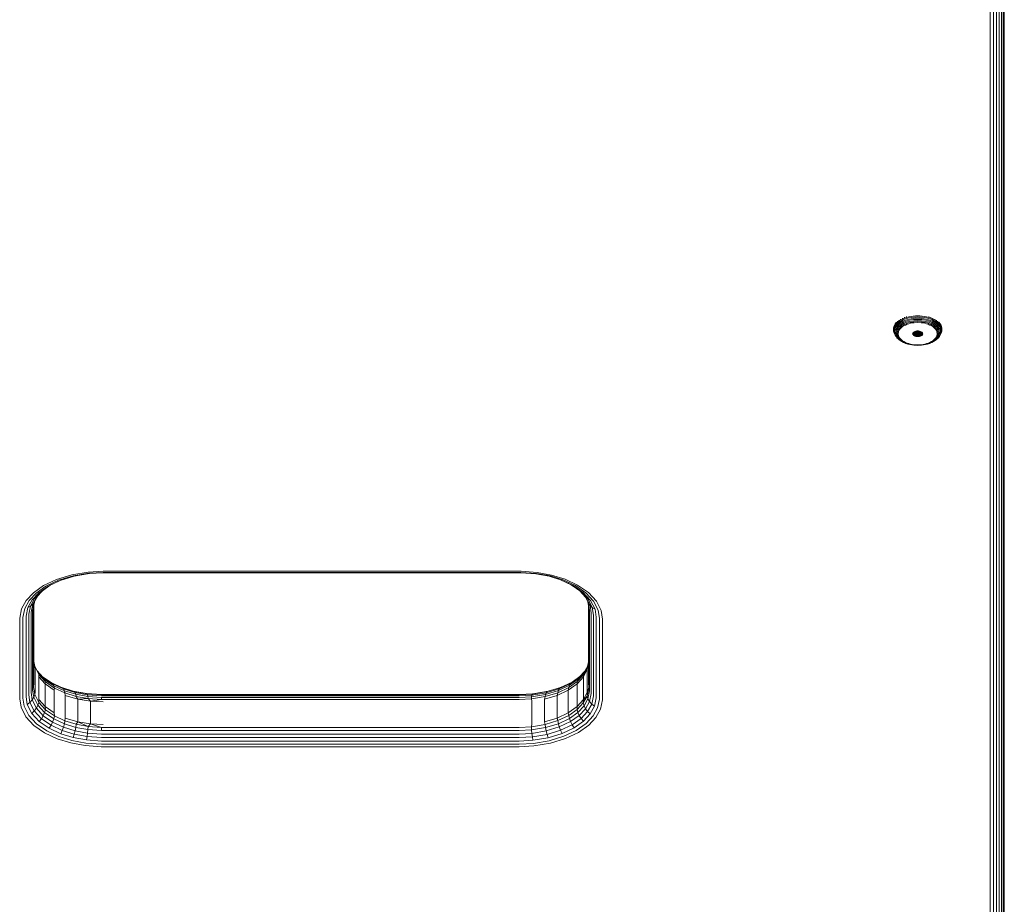
# Model space of a CAD drawing. Units: millimetres. Extents: x -1215 to 578302, y -3328 to 596964.
# Drawn here: x 8355 to 8639, y 6205 to 6460 of the extents above; entities that cross this region are included whole.
import ezdxf

# ---------------------------------------------------------------- set-up
doc = ezdxf.new("R2010")
doc.units = ezdxf.units.MM
doc.layers.add('Контур', color=7, linetype='Continuous', lineweight=15)

msp = doc.modelspace()

# ---------------------------------------------------------------- linework, layer by layer
at = {"layer": 'Контур'}
for p, q in [((8638.883, 6894.909), (8638.882, 6078.815)), ((8639.15, 6895.176), (8639.15, 6079.578)), ((8639.233, 6080.323), (8639.233, 6895.259)), ((8636.074, 6892.1), (8636.074, 6076.515)), ((8636.97, 6892.996), (8636.969, 6076.895)), ((8637.769, 6893.794), (8637.769, 6077.427)), ((8638.419, 6894.445), (8638.418, 6078.082)), ((8635.144, 6891.17), (8635.143, 6076.296)), ((8607.73, 6372.368), (8607.509, 6371.994)), ((8608.02, 6372.735), (8607.73, 6372.368)), ((8608.046, 6372.475), (8607.756, 6372.109)), ((8608.126, 6372.192), (8607.841, 6371.831)), ((8608.162, 6372.876), (8608.02, 6372.735)), ((8608.02, 6372.735), (8608.046, 6372.475)), ((8608.403, 6372.827), (8608.046, 6372.475)), ((8608.479, 6372.54), (8608.126, 6372.192)), ((8608.611, 6372.241), (8608.267, 6371.901)), ((8608.379, 6373.089), (8608.403, 6372.827)), ((8608.826, 6373.16), (8608.403, 6372.827)), ((8608.897, 6372.869), (8608.479, 6372.54)), ((8609.019, 6372.562), (8608.611, 6372.241)), ((8609.191, 6372.26), (8608.796, 6371.949)), ((8608.804, 6373.422), (8608.826, 6373.16)), ((8609.309, 6373.468), (8608.826, 6373.16)), ((8609.373, 6373.173), (8608.897, 6372.869)), ((8609.485, 6372.859), (8609.019, 6372.562)), ((8609.641, 6372.547), (8609.191, 6372.26)), ((8609.289, 6373.731), (8609.309, 6373.468)), ((8609.844, 6373.746), (8609.309, 6373.468)), ((8609.901, 6373.447), (8609.373, 6373.173)), ((8609.833, 6372.256), (8609.402, 6371.981)), ((8610.001, 6373.127), (8609.485, 6372.859)), ((8610.14, 6372.806), (8609.641, 6372.547)), ((8609.827, 6374.009), (8609.844, 6373.746)), ((8610.311, 6372.504), (8609.833, 6372.256)), ((8610.424, 6373.989), (8609.844, 6373.746)), ((8610.474, 6373.687), (8609.901, 6373.447)), ((8610.559, 6373.362), (8610.001, 6373.127)), ((8610.503, 6372.239), (8610.048, 6372.003)), ((8610.68, 6373.033), (8610.14, 6372.806)), ((8610.829, 6372.722), (8610.311, 6372.504)), ((8610.408, 6374.253), (8610.424, 6373.989)), ((8611.036, 6374.195), (8610.424, 6373.989)), ((8611.078, 6373.89), (8610.474, 6373.687)), ((8610.996, 6372.446), (8610.503, 6372.239)), ((8611.15, 6373.56), (8610.559, 6373.362)), ((8611.253, 6373.225), (8610.68, 6373.033)), ((8610.703, 6372.023), (8611.168, 6372.219)), ((8611.377, 6372.905), (8610.829, 6372.722)), ((8611.516, 6372.621), (8610.996, 6372.446)), ((8611.023, 6374.459), (8611.036, 6374.195)), ((8611.672, 6374.362), (8611.036, 6374.195)), ((8611.705, 6374.054), (8611.078, 6373.89)), ((8611.764, 6373.721), (8611.15, 6373.56)), ((8611.168, 6372.219), (8611.661, 6372.385)), ((8611.845, 6373.38), (8611.253, 6373.225)), ((8611.945, 6373.054), (8611.377, 6372.905)), ((8612.057, 6372.762), (8611.516, 6372.621)), ((8611.661, 6372.385), (8612.174, 6372.519)), ((8612.321, 6374.488), (8611.672, 6374.362)), ((8612.345, 6374.179), (8611.705, 6374.054)), ((8612.389, 6373.843), (8611.764, 6373.721)), ((8612.449, 6373.498), (8611.845, 6373.38)), ((8612.525, 6373.167), (8611.945, 6373.054)), ((8612.608, 6372.87), (8612.057, 6372.762)), ((8612.174, 6372.519), (8612.695, 6372.621)), ((8612.97, 6374.576), (8612.321, 6374.488)), ((8612.986, 6374.266), (8612.345, 6374.179)), ((8613.015, 6373.928), (8612.389, 6373.843)), ((8613.056, 6373.58), (8612.449, 6373.498)), ((8613.104, 6373.246), (8612.525, 6373.167)), ((8613.16, 6372.945), (8612.608, 6372.87)), ((8612.695, 6372.621), (8613.218, 6372.691)), ((8613.612, 6374.627), (8612.97, 6374.576)), ((8613.621, 6374.316), (8612.986, 6374.266)), ((8613.634, 6373.976), (8613.015, 6373.928)), ((8613.654, 6373.628), (8613.056, 6373.58)), ((8614.238, 6373.306), (8613.104, 6373.246)), ((8614.238, 6373.002), (8613.16, 6372.945)), ((8614.238, 6372.745), (8613.218, 6372.691)), ((8614.238, 6374.643), (8613.612, 6374.627)), ((8614.238, 6374.332), (8613.621, 6374.316)), ((8614.238, 6373.992), (8613.634, 6373.976)), ((8614.238, 6373.643), (8613.654, 6373.628)), ((8614.238, 6374.643), (8614.865, 6374.627)), ((8614.238, 6374.332), (8614.856, 6374.316)), ((8614.238, 6373.992), (8614.843, 6373.976)), ((8614.238, 6373.643), (8614.823, 6373.628)), ((8614.238, 6373.306), (8615.372, 6373.246)), ((8614.238, 6373.002), (8615.316, 6372.945)), ((8614.238, 6372.745), (8615.259, 6372.691)), ((8614.823, 6373.628), (8615.421, 6373.58)), ((8614.843, 6373.976), (8615.462, 6373.928)), ((8614.856, 6374.316), (8615.491, 6374.266)), ((8614.865, 6374.627), (8615.507, 6374.576)), ((8615.259, 6372.691), (8615.781, 6372.621)), ((8615.316, 6372.945), (8615.869, 6372.87)), ((8615.372, 6373.246), (8615.952, 6373.167)), ((8615.421, 6373.58), (8616.028, 6373.498)), ((8616.088, 6373.843), (8615.462, 6373.928)), ((8616.132, 6374.179), (8615.491, 6374.266)), ((8616.156, 6374.488), (8615.507, 6374.576)), ((8615.781, 6372.621), (8616.303, 6372.519)), ((8616.42, 6372.762), (8615.869, 6372.87)), ((8616.532, 6373.054), (8615.952, 6373.167)), ((8616.632, 6373.38), (8616.028, 6373.498)), ((8616.713, 6373.721), (8616.088, 6373.843)), ((8616.771, 6374.054), (8616.132, 6374.179)), ((8616.804, 6374.362), (8616.156, 6374.488)), ((8616.303, 6372.519), (8616.815, 6372.385)), ((8616.961, 6372.621), (8616.42, 6372.762)), ((8617.1, 6372.905), (8616.532, 6373.054)), ((8617.224, 6373.225), (8616.632, 6373.38)), ((8617.327, 6373.56), (8616.713, 6373.721)), ((8617.399, 6373.89), (8616.771, 6374.054)), ((8617.44, 6374.195), (8616.804, 6374.362)), ((8616.815, 6372.385), (8617.308, 6372.219)), ((8617.481, 6372.446), (8616.961, 6372.621)), ((8617.648, 6372.722), (8617.1, 6372.905)), ((8617.797, 6373.033), (8617.224, 6373.225)), ((8617.308, 6372.219), (8617.774, 6372.023)), ((8617.918, 6373.362), (8617.327, 6373.56)), ((8618.003, 6373.687), (8617.399, 6373.89)), ((8617.454, 6374.459), (8617.44, 6374.195)), ((8618.053, 6373.989), (8617.44, 6374.195)), ((8617.974, 6372.239), (8617.481, 6372.446)), ((8618.165, 6372.504), (8617.648, 6372.722)), ((8618.336, 6372.806), (8617.797, 6373.033)), ((8618.475, 6373.127), (8617.918, 6373.362)), ((8618.429, 6372.003), (8617.974, 6372.239)), ((8618.576, 6373.447), (8618.003, 6373.687)), ((8618.069, 6374.253), (8618.053, 6373.989)), ((8618.633, 6373.746), (8618.053, 6373.989)), ((8618.644, 6372.256), (8618.165, 6372.504)), ((8618.836, 6372.547), (8618.336, 6372.806)), ((8618.992, 6372.859), (8618.475, 6373.127)), ((8618.633, 6373.746), (8618.576, 6373.447)), ((8619.104, 6373.173), (8618.576, 6373.447)), ((8618.65, 6374.009), (8618.633, 6373.746)), ((8619.168, 6373.468), (8618.633, 6373.746)), ((8619.075, 6371.981), (8618.644, 6372.256)), ((8619.286, 6372.26), (8618.836, 6372.547)), ((8619.458, 6372.562), (8618.992, 6372.859)), ((8619.58, 6372.869), (8619.104, 6373.173)), ((8619.188, 6373.731), (8619.168, 6373.468)), ((8619.651, 6373.16), (8619.168, 6373.468)), ((8619.68, 6371.949), (8619.286, 6372.26)), ((8619.866, 6372.241), (8619.458, 6372.562)), ((8619.998, 6372.54), (8619.58, 6372.869)), ((8619.673, 6373.422), (8619.651, 6373.16)), ((8620.073, 6372.827), (8619.651, 6373.16)), ((8620.21, 6371.901), (8619.866, 6372.241)), ((8620.35, 6372.192), (8619.998, 6372.54)), ((8620.098, 6373.089), (8620.073, 6372.827)), ((8620.431, 6372.475), (8620.073, 6372.827)), ((8620.457, 6372.735), (8620.306, 6372.883)), ((8620.636, 6371.831), (8620.35, 6372.192)), ((8620.457, 6372.735), (8620.431, 6372.475)), ((8620.72, 6372.109), (8620.431, 6372.475)), ((8620.747, 6372.368), (8620.457, 6372.735)), ((8620.968, 6371.994), (8620.747, 6372.368)), ((8607.267, 6371.248), (8607.239, 6370.886)), ((8607.239, 6370.886), (8607.267, 6370.524)), ((8607.355, 6371.618), (8607.267, 6371.248)), ((8607.295, 6370.993), (8607.267, 6370.633)), ((8607.267, 6370.633), (8607.295, 6370.272)), ((8607.267, 6370.524), (8607.295, 6370.272)), ((8607.383, 6371.362), (8607.295, 6370.993)), ((8607.295, 6370.272), (8607.383, 6369.903)), ((8607.509, 6371.994), (8607.355, 6371.618)), ((8607.385, 6370.729), (8607.357, 6370.374)), ((8607.357, 6370.374), (8607.385, 6370.018)), ((8607.535, 6371.736), (8607.383, 6371.362)), ((8607.383, 6369.903), (8607.472, 6369.654)), ((8607.472, 6371.094), (8607.385, 6370.729)), ((8607.385, 6370.018), (8607.472, 6369.654)), ((8607.623, 6371.463), (8607.472, 6371.094)), ((8607.472, 6369.654), (8607.623, 6369.285)), ((8607.543, 6370.472), (8607.516, 6370.125)), ((8607.516, 6370.125), (8607.543, 6369.777)), ((8607.756, 6372.109), (8607.535, 6371.736)), ((8607.628, 6370.829), (8607.543, 6370.472)), ((8607.543, 6369.777), (8607.628, 6369.421)), ((8607.841, 6371.831), (8607.623, 6371.463)), ((8607.775, 6371.189), (8607.628, 6370.829)), ((8607.628, 6369.421), (8607.775, 6369.061)), ((8607.763, 6370.239), (8607.736, 6369.902)), ((8607.736, 6369.902), (8607.763, 6369.566)), ((8607.844, 6370.583), (8607.763, 6370.239)), ((8607.763, 6369.566), (8607.844, 6369.222)), ((8607.987, 6371.548), (8607.775, 6371.189)), ((8607.987, 6370.932), (8607.844, 6370.583)), ((8608.267, 6371.901), (8607.987, 6371.548)), ((8608.192, 6371.279), (8607.987, 6370.932)), ((8608.008, 6369.722), (8608.112, 6370.374)), ((8608.008, 6369.722), (8608.112, 6369.07)), ((8608.112, 6370.374), (8608.248, 6370.708)), ((8608.463, 6371.62), (8608.192, 6371.279)), ((8608.446, 6371.041), (8608.248, 6370.708)), ((8608.412, 6370.213), (8608.313, 6369.593)), ((8608.313, 6369.593), (8608.412, 6368.973)), ((8608.541, 6370.531), (8608.412, 6370.213)), ((8608.704, 6371.368), (8608.446, 6371.041)), ((8608.796, 6371.949), (8608.463, 6371.62)), ((8608.728, 6370.848), (8608.541, 6370.531)), ((8608.629, 6369.518), (8608.723, 6370.106)), ((8608.723, 6368.931), (8608.629, 6369.518)), ((8609.024, 6371.683), (8608.704, 6371.368)), ((8608.723, 6370.106), (8608.845, 6370.406)), ((8608.975, 6371.158), (8608.728, 6370.848)), ((8608.845, 6370.406), (8609.022, 6370.706)), ((8609.279, 6371.458), (8608.975, 6371.158)), ((8609.022, 6370.706), (8609.255, 6371)), ((8609.402, 6371.981), (8609.024, 6371.683)), ((8609.255, 6371), (8609.544, 6371.284)), ((8609.638, 6371.741), (8609.279, 6371.458)), ((8609.544, 6371.284), (8609.884, 6371.552)), ((8610.048, 6372.003), (8609.638, 6371.741)), ((8609.884, 6371.552), (8610.272, 6371.8)), ((8610.272, 6371.8), (8610.703, 6372.023)), ((8612.813, 6369.647), (8612.788, 6369.495)), ((8612.788, 6369.495), (8612.813, 6369.343)), ((8612.891, 6369.802), (8612.813, 6369.647)), ((8612.813, 6369.343), (8612.813, 6369.647)), ((8612.813, 6369.343), (8612.891, 6369.188)), ((8613.025, 6369.952), (8612.891, 6369.802)), ((8612.891, 6369.188), (8612.891, 6369.802)), ((8613.213, 6370.085), (8613.025, 6369.952)), ((8613.025, 6369.039), (8613.025, 6369.952)), ((8613.445, 6370.193), (8613.213, 6370.085)), ((8613.213, 6368.905), (8613.213, 6370.085)), ((8613.439, 6370.19), (8613.445, 6370.188)), ((8613.705, 6370.271), (8613.445, 6370.193)), ((8613.445, 6370.188), (8613.705, 6370.11)), ((8613.445, 6368.797), (8613.445, 6370.188)), ((8613.626, 6370.134), (8613.626, 6370.247)), ((8613.975, 6370.315), (8613.705, 6370.271)), ((8613.705, 6368.72), (8613.705, 6370.11)), ((8613.705, 6370.11), (8613.975, 6370.066)), ((8613.975, 6370.315), (8614.238, 6370.329)), ((8614.238, 6370.052), (8613.975, 6370.066)), ((8613.975, 6368.675), (8613.975, 6370.066)), ((8614.238, 6370.329), (8614.502, 6370.315)), ((8614.238, 6370.052), (8614.502, 6370.066)), ((8614.238, 6368.661), (8614.238, 6370.052)), ((8614.345, 6370.057), (8614.345, 6370.324)), ((8614.772, 6370.271), (8614.502, 6370.315)), ((8614.502, 6370.066), (8614.772, 6370.11)), ((8614.502, 6368.675), (8614.502, 6370.066)), ((8615.032, 6370.193), (8614.772, 6370.271)), ((8614.772, 6370.11), (8615.032, 6370.188)), ((8614.772, 6368.72), (8614.772, 6370.11)), ((8615.264, 6370.085), (8615.032, 6370.193)), ((8615.032, 6370.188), (8615.038, 6370.19)), ((8615.032, 6368.797), (8615.032, 6370.188)), ((8615.452, 6369.952), (8615.264, 6370.085)), ((8615.264, 6368.905), (8615.264, 6370.085)), ((8615.586, 6369.802), (8615.452, 6369.952)), ((8615.452, 6369.039), (8615.452, 6369.952)), ((8615.664, 6369.647), (8615.586, 6369.802)), ((8615.586, 6369.188), (8615.586, 6369.802)), ((8615.586, 6369.188), (8615.664, 6369.343)), ((8615.689, 6369.495), (8615.664, 6369.647)), ((8615.664, 6369.343), (8615.664, 6369.647)), ((8615.664, 6369.343), (8615.689, 6369.495)), ((8617.774, 6372.023), (8618.204, 6371.8)), ((8618.204, 6371.8), (8618.593, 6371.552)), ((8618.839, 6371.741), (8618.429, 6372.003)), ((8618.593, 6371.552), (8618.933, 6371.284)), ((8619.198, 6371.458), (8618.839, 6371.741)), ((8618.933, 6371.284), (8619.221, 6371)), ((8619.453, 6371.683), (8619.075, 6371.981)), ((8619.502, 6371.158), (8619.198, 6371.458)), ((8619.221, 6371), (8619.454, 6370.706)), ((8619.773, 6371.368), (8619.453, 6371.683)), ((8619.454, 6370.706), (8619.631, 6370.406)), ((8619.749, 6370.848), (8619.502, 6371.158)), ((8619.631, 6370.406), (8619.754, 6370.106)), ((8620.014, 6371.62), (8619.68, 6371.949)), ((8619.935, 6370.531), (8619.749, 6370.848)), ((8619.754, 6370.106), (8619.848, 6369.518)), ((8619.848, 6369.518), (8619.754, 6368.931)), ((8620.031, 6371.041), (8619.773, 6371.368)), ((8620.065, 6370.213), (8619.935, 6370.531)), ((8620.285, 6371.279), (8620.014, 6371.62)), ((8620.228, 6370.708), (8620.031, 6371.041)), ((8620.164, 6369.593), (8620.065, 6370.213)), ((8620.065, 6368.973), (8620.164, 6369.593)), ((8620.49, 6371.548), (8620.21, 6371.901)), ((8620.365, 6370.374), (8620.228, 6370.708)), ((8620.49, 6370.932), (8620.285, 6371.279)), ((8620.469, 6369.722), (8620.365, 6370.374)), ((8620.469, 6369.722), (8620.365, 6369.07)), ((8620.702, 6371.189), (8620.49, 6371.548)), ((8620.632, 6370.583), (8620.49, 6370.932)), ((8620.714, 6370.238), (8620.632, 6370.583)), ((8620.632, 6369.222), (8620.714, 6369.566)), ((8620.853, 6371.463), (8620.636, 6371.831)), ((8620.848, 6370.829), (8620.702, 6371.189)), ((8620.702, 6369.061), (8620.848, 6369.421)), ((8620.741, 6369.902), (8620.714, 6370.238)), ((8620.714, 6369.566), (8620.741, 6369.902)), ((8620.941, 6371.736), (8620.72, 6372.109)), ((8620.934, 6370.472), (8620.848, 6370.829)), ((8620.848, 6369.421), (8620.934, 6369.777)), ((8621.005, 6371.094), (8620.853, 6371.463)), ((8620.853, 6369.285), (8621.005, 6369.654)), ((8620.961, 6370.125), (8620.934, 6370.472)), ((8620.934, 6369.777), (8620.961, 6370.125)), ((8621.094, 6371.362), (8620.941, 6371.736)), ((8621.122, 6371.618), (8620.968, 6371.994)), ((8621.091, 6370.729), (8621.005, 6371.094)), ((8621.005, 6369.654), (8621.091, 6370.018)), ((8621.094, 6369.903), (8621.005, 6369.654)), ((8621.119, 6370.374), (8621.091, 6370.729)), ((8621.091, 6370.018), (8621.119, 6370.374)), ((8621.182, 6370.993), (8621.094, 6371.362)), ((8621.094, 6369.903), (8621.182, 6370.272)), ((8621.21, 6371.248), (8621.122, 6371.618)), ((8621.21, 6370.633), (8621.182, 6370.993)), ((8621.182, 6370.272), (8621.21, 6370.633)), ((8621.21, 6370.524), (8621.182, 6370.272)), ((8621.238, 6370.886), (8621.21, 6371.248)), ((8621.21, 6370.524), (8621.238, 6370.886)), ((8607.623, 6369.285), (8607.841, 6368.917)), ((8607.775, 6369.061), (8607.987, 6368.701)), ((8607.841, 6368.917), (8607.987, 6368.701)), ((8607.844, 6369.222), (8607.987, 6368.873)), ((8607.987, 6368.873), (8608.192, 6368.526)), ((8607.987, 6368.701), (8608.267, 6368.349)), ((8608.112, 6369.07), (8608.248, 6368.736)), ((8608.192, 6368.526), (8608.463, 6368.185)), ((8608.248, 6368.736), (8608.446, 6368.403)), ((8608.267, 6368.349), (8608.611, 6368.009)), ((8608.412, 6368.973), (8608.541, 6368.655)), ((8608.446, 6368.403), (8608.704, 6368.076)), ((8608.463, 6368.185), (8608.796, 6367.856)), ((8608.541, 6368.655), (8608.728, 6368.338)), ((8608.611, 6368.009), (8608.796, 6367.856)), ((8608.704, 6368.076), (8609.024, 6367.761)), ((8608.845, 6368.63), (8608.723, 6368.931)), ((8608.728, 6368.338), (8608.975, 6368.027)), ((8608.796, 6367.856), (8609.191, 6367.545)), ((8609.022, 6368.331), (8608.845, 6368.63)), ((8608.975, 6368.027), (8609.279, 6367.727)), ((8609.255, 6368.036), (8609.022, 6368.331)), ((8609.024, 6367.761), (8609.402, 6367.463)), ((8609.191, 6367.545), (8609.641, 6367.258)), ((8609.544, 6367.753), (8609.255, 6368.036)), ((8609.279, 6367.727), (8609.638, 6367.444)), ((8609.402, 6367.463), (8609.833, 6367.188)), ((8609.884, 6367.485), (8609.544, 6367.753)), ((8609.638, 6367.444), (8610.048, 6367.182)), ((8609.641, 6367.258), (8610.14, 6366.999)), ((8609.833, 6367.188), (8610.311, 6366.94)), ((8610.272, 6367.237), (8609.884, 6367.485)), ((8610.048, 6367.182), (8610.503, 6366.946)), ((8610.14, 6366.999), (8610.68, 6366.772)), ((8610.703, 6367.013), (8610.272, 6367.237)), ((8610.311, 6366.94), (8610.829, 6366.722)), ((8610.503, 6366.946), (8610.996, 6366.74)), ((8610.68, 6366.772), (8611.253, 6366.58)), ((8611.168, 6366.818), (8610.703, 6367.013)), ((8610.829, 6366.722), (8611.377, 6366.538)), ((8610.996, 6366.74), (8611.516, 6366.565)), ((8611.661, 6366.652), (8611.168, 6366.818)), ((8611.253, 6366.58), (8611.377, 6366.538)), ((8611.377, 6366.538), (8611.945, 6366.39)), ((8611.516, 6366.565), (8612.057, 6366.423)), ((8612.174, 6366.518), (8611.661, 6366.652)), ((8612.695, 6366.416), (8612.174, 6366.518)), ((8612.891, 6369.188), (8613.025, 6369.039)), ((8613.025, 6369.039), (8613.213, 6368.905)), ((8613.213, 6368.905), (8613.445, 6368.797)), ((8613.445, 6368.797), (8613.705, 6368.72)), ((8613.705, 6368.72), (8613.975, 6368.675)), ((8614.238, 6368.661), (8613.975, 6368.675)), ((8614.238, 6368.661), (8614.502, 6368.675)), ((8614.502, 6368.675), (8614.772, 6368.72)), ((8614.772, 6368.72), (8615.032, 6368.797)), ((8615.032, 6368.797), (8615.264, 6368.905)), ((8615.264, 6368.905), (8615.452, 6369.039)), ((8615.452, 6369.039), (8615.586, 6369.188)), ((8616.303, 6366.518), (8615.781, 6366.416)), ((8616.815, 6366.652), (8616.303, 6366.518)), ((8616.42, 6366.423), (8616.961, 6366.565)), ((8616.532, 6366.39), (8617.1, 6366.538)), ((8617.308, 6366.818), (8616.815, 6366.652)), ((8616.961, 6366.565), (8617.481, 6366.74)), ((8617.1, 6366.538), (8617.648, 6366.722)), ((8617.224, 6366.58), (8617.1, 6366.538)), ((8617.224, 6366.58), (8617.797, 6366.772)), ((8617.774, 6367.013), (8617.308, 6366.818)), ((8617.481, 6366.74), (8617.974, 6366.946)), ((8617.648, 6366.722), (8618.165, 6366.94)), ((8618.204, 6367.237), (8617.774, 6367.013)), ((8617.797, 6366.772), (8618.336, 6366.999)), ((8617.974, 6366.946), (8618.429, 6367.182)), ((8618.165, 6366.94), (8618.644, 6367.188)), ((8618.593, 6367.485), (8618.204, 6367.237)), ((8618.336, 6366.999), (8618.836, 6367.258)), ((8618.429, 6367.182), (8618.839, 6367.444)), ((8618.933, 6367.753), (8618.593, 6367.485)), ((8618.644, 6367.188), (8619.075, 6367.463)), ((8618.836, 6367.258), (8619.286, 6367.545)), ((8618.839, 6367.444), (8619.198, 6367.727)), ((8619.221, 6368.036), (8618.933, 6367.753)), ((8619.075, 6367.463), (8619.453, 6367.761)), ((8619.198, 6367.727), (8619.502, 6368.027)), ((8619.454, 6368.331), (8619.221, 6368.036)), ((8619.286, 6367.545), (8619.68, 6367.856)), ((8619.453, 6367.761), (8619.773, 6368.076)), ((8619.631, 6368.63), (8619.454, 6368.331)), ((8619.502, 6368.027), (8619.749, 6368.338)), ((8619.754, 6368.931), (8619.631, 6368.63)), ((8619.68, 6367.856), (8620.014, 6368.185)), ((8619.866, 6368.009), (8619.68, 6367.856)), ((8619.749, 6368.338), (8619.935, 6368.655)), ((8619.773, 6368.076), (8620.031, 6368.403)), ((8619.866, 6368.009), (8620.21, 6368.349)), ((8619.935, 6368.655), (8620.065, 6368.973)), ((8620.014, 6368.185), (8620.285, 6368.526)), ((8620.031, 6368.403), (8620.228, 6368.736)), ((8620.21, 6368.349), (8620.49, 6368.701)), ((8620.365, 6369.07), (8620.228, 6368.736)), ((8620.285, 6368.526), (8620.49, 6368.873)), ((8620.49, 6368.873), (8620.632, 6369.222)), ((8620.49, 6368.701), (8620.702, 6369.061)), ((8620.636, 6368.917), (8620.49, 6368.701)), ((8620.636, 6368.917), (8620.853, 6369.285)), ((8611.945, 6366.39), (8612.525, 6366.276)), ((8612.057, 6366.423), (8612.608, 6366.316)), ((8613.104, 6366.198), (8612.525, 6366.276)), ((8613.16, 6366.241), (8612.608, 6366.316)), ((8613.218, 6366.345), (8612.695, 6366.416)), ((8614.238, 6366.138), (8613.104, 6366.198)), ((8614.238, 6366.184), (8613.16, 6366.241)), ((8614.238, 6366.292), (8613.218, 6366.345)), ((8614.238, 6366.292), (8615.259, 6366.345)), ((8614.238, 6366.184), (8615.316, 6366.241)), ((8614.238, 6366.138), (8615.372, 6366.198)), ((8615.781, 6366.416), (8615.259, 6366.345)), ((8615.316, 6366.241), (8615.869, 6366.316)), ((8615.372, 6366.198), (8615.952, 6366.276)), ((8615.869, 6366.316), (8616.42, 6366.423)), ((8615.952, 6366.276), (8616.532, 6366.39)), ((8365.795, 6298.664), (8362.056, 6296.882)), ((8362.72, 6296.727), (8366.315, 6298.439)), ((8363.358, 6296.747), (8366.814, 6298.393)), ((8363.928, 6296.957), (8367.171, 6298.502)), ((8370.177, 6300), (8365.795, 6298.664)), ((8366.315, 6298.439), (8370.527, 6299.725)), ((8366.814, 6298.393), (8370.864, 6299.628)), ((8374.944, 6300.793), (8370.177, 6300)), ((8375.11, 6300.487), (8370.527, 6299.725)), ((8375.269, 6300.361), (8370.864, 6299.628)), ((8379.233, 6301.014), (8374.944, 6300.793)), ((8379.233, 6300.699), (8375.11, 6300.487)), ((8379.233, 6300.565), (8375.269, 6300.361)), ((8499.233, 6301.014), (8379.233, 6301.014)), ((8499.233, 6300.699), (8379.233, 6300.699)), ((8499.233, 6300.565), (8379.233, 6300.565)), ((8499.233, 6301.014), (8499.789, 6301.011)), ((8499.233, 6300.699), (8499.767, 6300.696)), ((8499.233, 6300.565), (8499.746, 6300.562)), ((8499.746, 6300.562), (8504.027, 6300.266)), ((8499.767, 6300.696), (8504.22, 6300.388)), ((8499.789, 6301.011), (8504.42, 6300.69)), ((8504.027, 6300.266), (8507.904, 6299.557)), ((8504.22, 6300.388), (8508.252, 6299.65)), ((8504.42, 6300.69), (8508.615, 6299.923)), ((8507.904, 6299.557), (8511.491, 6298.455)), ((8508.252, 6299.65), (8511.984, 6298.504)), ((8508.615, 6299.923), (8512.495, 6298.731)), ((8511.135, 6298.564), (8514.282, 6297.104)), ((8511.491, 6298.455), (8514.843, 6296.899)), ((8511.984, 6298.504), (8515.471, 6296.886)), ((8512.495, 6298.731), (8516.123, 6297.048)), ((8362.056, 6296.882), (8359.122, 6294.801)), ((8359.9, 6294.726), (8362.72, 6296.727)), ((8360.647, 6294.823), (8363.358, 6296.747)), ((8361.315, 6295.102), (8363.928, 6296.957)), ((8363.358, 6296.747), (8363.928, 6296.957)), ((8514.282, 6297.104), (8517.048, 6295.192)), ((8514.843, 6296.899), (8514.282, 6297.104)), ((8514.843, 6296.899), (8517.711, 6294.916)), ((8515.471, 6296.886), (8518.455, 6294.823)), ((8516.123, 6297.048), (8519.227, 6294.902)), ((8359.122, 6294.801), (8357.045, 6292.573)), ((8357.492, 6290.54), (8358.727, 6292.764)), ((8357.902, 6292.585), (8359.9, 6294.726)), ((8358.273, 6290.973), (8359.463, 6293.118)), ((8358.727, 6292.764), (8360.647, 6294.823)), ((8358.727, 6292.764), (8359.463, 6293.118)), ((8358.906, 6291.548), (8360.061, 6293.627)), ((8359.36, 6292.224), (8360.255, 6293.835)), ((8359.463, 6293.118), (8361.315, 6295.102)), ((8359.463, 6293.118), (8360.061, 6293.627)), ((8360.061, 6293.627), (8361.677, 6295.359)), ((8360.647, 6294.823), (8361.315, 6295.102)), ((8516.699, 6295.433), (8518.522, 6293.466)), ((8517.048, 6295.192), (8519.124, 6292.951)), ((8517.711, 6294.916), (8517.048, 6295.192)), ((8517.711, 6294.916), (8519.865, 6292.592)), ((8519.259, 6291.789), (8518.28, 6293.727)), ((8518.455, 6294.823), (8520.695, 6292.405)), ((8519.716, 6291.103), (8518.522, 6293.466)), ((8519.124, 6292.951), (8518.522, 6293.466)), ((8520.355, 6290.514), (8519.124, 6292.951)), ((8519.865, 6292.592), (8519.124, 6292.951)), ((8519.227, 6294.902), (8521.556, 6292.387)), ((8355.15, 6287.508), (8355.708, 6290.167)), ((8357.045, 6292.573), (8355.708, 6290.167)), ((8356.08, 6287.715), (8356.618, 6290.271)), ((8356.618, 6290.271), (8357.902, 6292.585)), ((8356.975, 6288.083), (8357.492, 6290.54)), ((8357.492, 6290.54), (8358.273, 6290.973)), ((8357.775, 6288.605), (8358.273, 6290.973)), ((8358.273, 6290.973), (8358.906, 6291.548)), ((8358.424, 6289.251), (8358.906, 6291.548)), ((8358.882, 6289.709), (8358.888, 6289.978)), ((8358.888, 6289.978), (8359.36, 6292.224)), ((8358.888, 6289.978), (8359.155, 6290.737)), ((8358.906, 6291.548), (8359.36, 6292.224)), ((8359.15, 6290.471), (8359.27, 6291.28)), ((8359.15, 6290.471), (8359.155, 6290.737)), ((8359.15, 6290.471), (8359.15, 6267.517)), ((8359.155, 6290.737), (8359.534, 6292.536)), ((8359.233, 6268.262), (8359.233, 6291.035)), ((8519.317, 6290.471), (8519.044, 6292.215)), ((8519.233, 6291.002), (8519.233, 6268.262)), ((8519.259, 6291.789), (8519.716, 6291.103)), ((8519.585, 6289.709), (8519.259, 6291.789)), ((8519.317, 6290.471), (8519.317, 6267.517)), ((8519.716, 6291.103), (8520.355, 6290.514)), ((8520.049, 6288.976), (8519.716, 6291.103)), ((8521.141, 6290.064), (8519.865, 6292.592)), ((8520.355, 6290.514), (8521.141, 6290.064)), ((8520.698, 6288.321), (8520.355, 6290.514)), ((8522.023, 6289.776), (8520.695, 6292.405)), ((8521.498, 6287.789), (8521.141, 6290.064)), ((8522.938, 6289.652), (8521.556, 6292.387)), ((8522.393, 6287.409), (8522.023, 6289.776)), ((8355.143, 6287.19), (8355.15, 6287.508)), ((8355.143, 6287.19), (8355.143, 6264.236)), ((8356.074, 6287.409), (8356.08, 6287.715)), ((8356.074, 6287.409), (8356.074, 6264.455)), ((8356.969, 6287.789), (8356.975, 6288.083)), ((8356.969, 6287.789), (8356.969, 6264.835)), ((8357.769, 6288.321), (8357.775, 6288.605)), ((8357.769, 6288.321), (8357.769, 6265.366)), ((8358.418, 6288.976), (8358.424, 6289.251)), ((8358.418, 6288.976), (8358.418, 6266.021)), ((8358.882, 6289.709), (8358.882, 6266.755)), ((8519.585, 6289.709), (8519.585, 6266.755)), ((8520.049, 6288.976), (8520.049, 6266.021)), ((8520.698, 6288.321), (8520.698, 6265.367)), ((8521.498, 6287.789), (8521.498, 6264.835)), ((8522.393, 6287.409), (8522.393, 6264.455)), ((8523.324, 6287.19), (8522.938, 6289.652)), ((8523.324, 6264.236), (8523.324, 6287.19)), ((8359.233, 6275.028), (8359.472, 6273.506)), ((8359.423, 6273.815), (8360.375, 6271.931)), ((8360.623, 6271.226), (8359.472, 6273.506)), ((8359.568, 6272.725), (8359.472, 6273.506)), ((8359.568, 6272.725), (8359.568, 6266.174)), ((8518.847, 6273.077), (8517.732, 6271.071)), ((8517.83, 6270.589), (8518.847, 6273.077)), ((8518.9, 6272.725), (8517.83, 6270.589)), ((8518.934, 6273.493), (8517.979, 6271.773)), ((8519.233, 6274.921), (8518.847, 6273.077)), ((8518.9, 6272.725), (8518.847, 6273.077)), ((8519.233, 6274.814), (8518.9, 6272.725)), ((8518.9, 6266.174), (8518.9, 6272.725)), ((8361.958, 6270.391), (8360.187, 6272.303)), ((8360.623, 6271.226), (8360.375, 6271.931)), ((8362.343, 6269.806), (8360.375, 6271.931)), ((8362.565, 6269.13), (8360.623, 6271.226)), ((8360.637, 6270.589), (8360.623, 6271.226)), ((8362.494, 6268.533), (8360.637, 6270.589)), ((8360.637, 6270.589), (8360.637, 6264.037)), ((8364.185, 6268.926), (8361.768, 6270.596)), ((8362.343, 6269.806), (8361.958, 6270.391)), ((8364.64, 6268.537), (8361.958, 6270.391)), ((8516.223, 6269.892), (8513.745, 6268.133)), ((8516.61, 6270.478), (8514.076, 6268.68)), ((8516.789, 6270.67), (8514.539, 6269.073)), ((8517.83, 6270.589), (8515.973, 6268.533)), ((8517.732, 6271.071), (8516, 6269.214)), ((8516, 6269.214), (8516.223, 6269.892)), ((8517.979, 6271.773), (8516.223, 6269.892)), ((8516.223, 6269.892), (8516.61, 6270.478)), ((8518.214, 6272.198), (8516.61, 6270.478)), ((8517.732, 6271.071), (8517.979, 6271.773)), ((8517.83, 6270.589), (8517.732, 6271.071)), ((8517.83, 6270.589), (8517.83, 6264.037)), ((8359.15, 6267.517), (8359.472, 6265.465)), ((8362.565, 6269.13), (8362.343, 6269.806)), ((8364.965, 6267.993), (8362.343, 6269.806)), ((8362.494, 6268.533), (8362.565, 6269.13)), ((8365.092, 6266.698), (8362.494, 6268.533)), ((8362.494, 6268.533), (8362.494, 6261.981)), ((8365.153, 6267.341), (8362.565, 6269.13)), ((8364.64, 6268.537), (8364.185, 6268.926)), ((8367.417, 6267.426), (8364.185, 6268.926)), ((8364.965, 6267.993), (8364.64, 6268.537)), ((8367.775, 6267.082), (8364.64, 6268.537)), ((8365.153, 6267.341), (8364.965, 6267.993)), ((8368.03, 6266.571), (8364.965, 6267.993)), ((8365.092, 6266.698), (8365.153, 6267.341)), ((8368.178, 6265.937), (8365.153, 6267.341)), ((8370.564, 6266.473), (8367.331, 6267.466)), ((8370.875, 6266.364), (8367.417, 6267.426)), ((8367.775, 6267.082), (8367.417, 6267.426)), ((8368.03, 6266.571), (8367.775, 6267.082)), ((8371.128, 6266.052), (8367.775, 6267.082)), ((8510.845, 6267.141), (8507.058, 6265.986)), ((8511.207, 6267.486), (8507.302, 6266.295)), ((8511.297, 6267.528), (8507.603, 6266.402)), ((8513.554, 6267.478), (8510.437, 6265.993)), ((8513.745, 6268.133), (8510.586, 6266.628)), ((8510.586, 6266.628), (8510.845, 6267.141)), ((8514.076, 6268.68), (8510.845, 6267.141)), ((8510.845, 6267.141), (8511.207, 6267.486)), ((8514.539, 6269.073), (8511.207, 6267.486)), ((8515.973, 6268.533), (8513.375, 6266.698)), ((8513.375, 6266.698), (8513.554, 6267.478)), ((8516, 6269.214), (8513.554, 6267.478)), ((8513.554, 6267.478), (8513.745, 6268.133)), ((8513.745, 6268.133), (8514.076, 6268.68)), ((8514.076, 6268.68), (8514.539, 6269.073)), ((8515.973, 6268.533), (8516, 6269.214)), ((8515.973, 6268.533), (8515.973, 6261.981)), ((8519.312, 6267.251), (8518.847, 6265.035)), ((8519.317, 6267.517), (8518.9, 6266.174)), ((8518.9, 6266.174), (8519.312, 6267.251)), ((8519.317, 6267.517), (8519.312, 6267.251)), ((8519.579, 6266.486), (8519.312, 6267.251)), ((8355.143, 6264.236), (8355.529, 6261.774)), ((8356.074, 6264.455), (8356.444, 6262.088)), ((8356.969, 6264.835), (8357.326, 6262.559)), ((8357.769, 6265.366), (8358.112, 6263.173)), ((8358.418, 6266.021), (8358.751, 6263.894)), ((8359.208, 6264.675), (8358.751, 6263.894)), ((8358.882, 6266.755), (8359.208, 6264.675)), ((8359.472, 6265.465), (8359.208, 6264.675)), ((8359.208, 6264.675), (8360.375, 6262.364)), ((8359.568, 6266.174), (8359.472, 6265.465)), ((8360.623, 6263.184), (8359.472, 6265.465)), ((8365.092, 6266.698), (8365.092, 6260.146)), ((8368.178, 6265.937), (8368.03, 6266.571)), ((8371.309, 6265.564), (8368.03, 6266.571)), ((8371.412, 6264.943), (8368.178, 6265.937)), ((8368.29, 6265.207), (8368.178, 6265.937)), ((8371.871, 6264.142), (8368.29, 6265.207)), ((8368.29, 6265.207), (8368.29, 6258.656)), ((8370.875, 6266.364), (8370.564, 6266.473)), ((8374.44, 6265.764), (8370.564, 6266.473)), ((8371.128, 6266.052), (8370.875, 6266.364)), ((8374.612, 6265.68), (8370.875, 6266.364)), ((8371.309, 6265.564), (8371.128, 6266.052)), ((8374.752, 6265.39), (8371.128, 6266.052)), ((8371.412, 6264.943), (8371.309, 6265.564)), ((8374.851, 6264.916), (8371.309, 6265.564)), ((8374.91, 6264.304), (8371.412, 6264.943)), ((8371.871, 6264.142), (8371.412, 6264.943)), ((8371.871, 6264.142), (8374.91, 6264.304)), ((8374.612, 6265.68), (8374.44, 6265.764)), ((8378.721, 6265.468), (8374.44, 6265.764)), ((8378.739, 6265.395), (8374.612, 6265.68)), ((8374.752, 6265.39), (8374.612, 6265.68)), ((8374.851, 6264.916), (8374.752, 6265.39)), ((8378.754, 6265.113), (8374.752, 6265.39)), ((8374.91, 6264.304), (8374.851, 6264.916)), ((8378.765, 6264.645), (8374.851, 6264.916)), ((8378.771, 6264.037), (8374.91, 6264.304)), ((8375.595, 6263.528), (8374.91, 6264.304)), ((8379.233, 6265.464), (8378.721, 6265.468)), ((8379.233, 6265.391), (8378.739, 6265.395)), ((8379.233, 6265.109), (8378.754, 6265.113)), ((8378.765, 6264.645), (8378.771, 6264.037)), ((8379.233, 6264.642), (8378.765, 6264.645)), ((8499.233, 6265.464), (8379.233, 6265.464)), ((8499.233, 6265.391), (8379.233, 6265.391)), ((8499.233, 6265.109), (8379.233, 6265.109)), ((8499.233, 6264.642), (8379.233, 6264.642)), ((8499.233, 6265.464), (8503.198, 6265.669)), ((8499.233, 6265.391), (8503.056, 6265.588)), ((8499.233, 6265.109), (8502.94, 6265.3)), ((8499.233, 6264.642), (8502.858, 6264.829)), ((8499.233, 6264.034), (8502.81, 6264.218)), ((8506.784, 6264.879), (8502.81, 6264.218)), ((8502.81, 6264.218), (8502.858, 6264.829)), ((8502.872, 6263.528), (8502.81, 6264.218)), ((8502.858, 6264.829), (8506.884, 6265.499)), ((8502.858, 6264.829), (8502.94, 6265.3)), ((8502.94, 6265.3), (8507.058, 6265.986)), ((8502.94, 6265.3), (8503.056, 6265.588)), ((8503.056, 6265.588), (8507.302, 6266.295)), ((8503.056, 6265.588), (8503.198, 6265.669)), ((8503.198, 6265.669), (8507.603, 6266.402)), ((8510.178, 6265.207), (8506.596, 6264.142)), ((8506.596, 6264.142), (8506.784, 6264.879)), ((8510.437, 6265.993), (8506.784, 6264.879)), ((8506.784, 6264.879), (8506.884, 6265.499)), ((8510.586, 6266.628), (8506.884, 6265.499)), ((8506.884, 6265.499), (8507.058, 6265.986)), ((8507.058, 6265.986), (8507.302, 6266.295)), ((8507.302, 6266.295), (8507.603, 6266.402)), ((8513.375, 6266.698), (8510.178, 6265.207)), ((8510.178, 6265.207), (8510.437, 6265.993)), ((8510.178, 6265.207), (8510.178, 6258.656)), ((8510.437, 6265.993), (8510.586, 6266.628)), ((8513.375, 6266.698), (8513.375, 6260.146)), ((8518.847, 6265.035), (8517.732, 6263.029)), ((8518.9, 6266.174), (8517.83, 6264.037)), ((8517.83, 6264.037), (8518.847, 6265.035)), ((8519.108, 6264.24), (8517.979, 6262.207)), ((8518.9, 6266.174), (8518.847, 6265.035)), ((8518.847, 6265.035), (8519.108, 6264.24)), ((8519.579, 6266.486), (8519.108, 6264.24)), ((8519.561, 6263.449), (8519.108, 6264.24)), ((8520.043, 6265.746), (8519.561, 6263.449)), ((8519.585, 6266.755), (8519.579, 6266.486)), ((8520.049, 6266.021), (8520.043, 6265.746)), ((8520.692, 6265.083), (8520.194, 6262.714)), ((8520.698, 6265.367), (8520.692, 6265.083)), ((8521.492, 6264.54), (8520.975, 6262.084)), ((8521.498, 6264.835), (8521.492, 6264.54)), ((8522.393, 6264.455), (8522.387, 6264.149)), ((8523.324, 6264.236), (8523.318, 6263.917)), ((8355.529, 6261.774), (8356.91, 6259.039)), ((8356.444, 6262.088), (8357.772, 6259.458)), ((8358.112, 6263.173), (8357.326, 6262.559)), ((8357.326, 6262.559), (8358.602, 6260.032)), ((8358.751, 6263.894), (8358.112, 6263.173)), ((8358.112, 6263.173), (8359.343, 6260.736)), ((8358.751, 6263.894), (8359.945, 6261.531)), ((8359.343, 6260.736), (8359.945, 6261.531)), ((8359.945, 6261.531), (8360.375, 6262.364)), ((8361.958, 6259.358), (8359.945, 6261.531)), ((8360.623, 6263.184), (8360.375, 6262.364)), ((8362.343, 6260.24), (8360.375, 6262.364)), ((8360.637, 6264.037), (8360.623, 6263.184)), ((8362.565, 6261.088), (8360.623, 6263.184)), ((8362.494, 6261.981), (8360.637, 6264.037)), ((8362.494, 6261.981), (8362.565, 6261.088)), ((8365.092, 6260.146), (8362.494, 6261.981)), ((8375.595, 6263.528), (8371.871, 6264.142)), ((8371.871, 6264.142), (8371.871, 6257.591)), ((8375.595, 6263.528), (8378.771, 6264.037)), ((8379.233, 6263.336), (8375.595, 6263.528)), ((8375.595, 6263.528), (8375.595, 6256.976)), ((8379.233, 6264.033), (8378.771, 6264.037)), ((8499.233, 6264.034), (8379.233, 6264.033)), ((8502.872, 6263.528), (8502.872, 6256.976)), ((8506.596, 6264.142), (8506.596, 6257.591)), ((8515.973, 6261.981), (8513.375, 6260.146)), ((8517.83, 6264.037), (8515.973, 6261.981)), ((8515.973, 6261.981), (8516, 6261.172)), ((8517.732, 6263.029), (8516, 6261.172)), ((8517.979, 6262.207), (8516.223, 6260.325)), ((8518.406, 6261.37), (8516.61, 6259.445)), ((8517.83, 6264.037), (8517.732, 6263.029)), ((8517.732, 6263.029), (8517.979, 6262.207)), ((8518.406, 6261.37), (8517.979, 6262.207)), ((8519.561, 6263.449), (8518.406, 6261.37)), ((8519.004, 6260.57), (8518.406, 6261.37)), ((8520.194, 6262.714), (8519.004, 6260.57)), ((8520.194, 6262.714), (8519.561, 6263.449)), ((8520.975, 6262.084), (8519.74, 6259.859)), ((8520.975, 6262.084), (8520.194, 6262.714)), ((8521.849, 6261.593), (8520.565, 6259.279)), ((8522.387, 6264.149), (8521.849, 6261.593)), ((8523.318, 6263.917), (8522.759, 6261.259)), ((8359.24, 6256.524), (8356.91, 6259.039)), ((8360.012, 6257.041), (8357.772, 6259.458)), ((8358.602, 6260.032), (8359.343, 6260.736)), ((8360.756, 6257.708), (8358.602, 6260.032)), ((8361.419, 6258.495), (8359.343, 6260.736)), ((8361.419, 6258.495), (8361.958, 6259.358)), ((8361.958, 6259.358), (8362.343, 6260.24)), ((8364.64, 6257.504), (8361.958, 6259.358)), ((8362.565, 6261.088), (8362.343, 6260.24)), ((8364.965, 6258.427), (8362.343, 6260.24)), ((8365.153, 6259.299), (8362.565, 6261.088)), ((8365.153, 6259.299), (8364.965, 6258.427)), ((8365.092, 6260.146), (8365.153, 6259.299)), ((8368.178, 6257.895), (8365.153, 6259.299)), ((8368.29, 6258.656), (8368.178, 6257.895)), ((8371.871, 6257.591), (8368.29, 6258.656)), ((8510.178, 6258.656), (8506.596, 6257.591)), ((8513.375, 6260.146), (8510.178, 6258.656)), ((8510.178, 6258.656), (8510.437, 6257.951)), ((8513.554, 6259.436), (8510.437, 6257.951)), ((8513.745, 6258.567), (8510.586, 6257.062)), ((8513.375, 6260.146), (8513.554, 6259.436)), ((8516, 6261.172), (8513.554, 6259.436)), ((8513.554, 6259.436), (8513.745, 6258.567)), ((8516.223, 6260.325), (8513.745, 6258.567)), ((8514.076, 6257.647), (8513.745, 6258.567)), ((8516.61, 6259.445), (8514.076, 6257.647)), ((8517.152, 6258.585), (8514.539, 6256.73)), ((8516, 6261.172), (8516.223, 6260.325)), ((8516.61, 6259.445), (8516.223, 6260.325)), ((8517.152, 6258.585), (8516.61, 6259.445)), ((8519.004, 6260.57), (8517.152, 6258.585)), ((8517.82, 6257.801), (8517.152, 6258.585)), ((8519.74, 6259.859), (8517.82, 6257.801)), ((8520.565, 6259.279), (8518.568, 6257.138)), ((8519.74, 6259.859), (8519.004, 6260.57)), ((8521.422, 6258.852), (8519.345, 6256.625)), ((8522.759, 6261.259), (8521.422, 6258.852)), ((8362.344, 6254.378), (8359.24, 6256.524)), ((8362.996, 6254.978), (8360.012, 6257.041)), ((8360.756, 6257.708), (8361.419, 6258.495)), ((8363.624, 6255.724), (8360.756, 6257.708)), ((8364.185, 6256.583), (8361.419, 6258.495)), ((8363.624, 6255.724), (8364.185, 6256.583)), ((8366.976, 6254.169), (8363.624, 6255.724)), ((8364.185, 6256.583), (8364.64, 6257.504)), ((8367.417, 6255.083), (8364.185, 6256.583)), ((8364.64, 6257.504), (8364.965, 6258.427)), ((8367.775, 6256.049), (8364.64, 6257.504)), ((8368.03, 6257.005), (8364.965, 6258.427)), ((8367.417, 6255.083), (8367.775, 6256.049)), ((8367.775, 6256.049), (8368.03, 6257.005)), ((8371.128, 6255.019), (8367.775, 6256.049)), ((8368.178, 6257.895), (8368.03, 6257.005)), ((8371.309, 6255.998), (8368.03, 6257.005)), ((8371.412, 6256.902), (8368.178, 6257.895)), ((8371.128, 6255.019), (8371.309, 6255.998)), ((8371.412, 6256.902), (8371.309, 6255.998)), ((8374.851, 6255.35), (8371.309, 6255.998)), ((8371.871, 6257.591), (8371.412, 6256.902)), ((8374.91, 6256.262), (8371.412, 6256.902)), ((8371.871, 6257.591), (8374.91, 6256.262)), ((8375.595, 6256.976), (8371.871, 6257.591)), ((8374.91, 6256.262), (8374.851, 6255.35)), ((8375.595, 6256.976), (8374.91, 6256.262)), ((8378.771, 6255.995), (8374.91, 6256.262)), ((8375.595, 6256.976), (8378.771, 6255.995)), ((8379.233, 6256.785), (8375.595, 6256.976)), ((8378.765, 6255.079), (8378.771, 6255.995)), ((8379.233, 6255.992), (8378.771, 6255.995)), ((8499.233, 6255.992), (8379.233, 6255.992)), ((8499.233, 6255.992), (8502.81, 6256.176)), ((8502.872, 6256.976), (8502.81, 6256.176)), ((8506.784, 6256.837), (8502.81, 6256.176)), ((8502.81, 6256.176), (8502.858, 6255.263)), ((8502.858, 6255.263), (8506.884, 6255.933)), ((8506.596, 6257.591), (8506.784, 6256.837)), ((8510.437, 6257.951), (8506.784, 6256.837)), ((8506.784, 6256.837), (8506.884, 6255.933)), ((8510.586, 6257.062), (8506.884, 6255.933)), ((8507.058, 6254.953), (8506.884, 6255.933)), ((8510.845, 6256.108), (8507.058, 6254.953)), ((8510.437, 6257.951), (8510.586, 6257.062)), ((8510.845, 6256.108), (8510.586, 6257.062)), ((8514.076, 6257.647), (8510.845, 6256.108)), ((8511.207, 6255.144), (8510.845, 6256.108)), ((8514.539, 6256.73), (8511.207, 6255.144)), ((8515.109, 6255.877), (8511.653, 6254.231)), ((8514.539, 6256.73), (8514.076, 6257.647)), ((8515.109, 6255.877), (8514.539, 6256.73)), ((8517.82, 6257.801), (8515.109, 6255.877)), ((8518.568, 6257.138), (8515.747, 6255.137)), ((8519.345, 6256.625), (8516.411, 6254.543)), ((8365.972, 6252.695), (8362.344, 6254.378)), ((8366.484, 6253.36), (8362.996, 6254.978)), ((8370.215, 6252.213), (8366.484, 6253.36)), ((8366.976, 6254.169), (8367.417, 6255.083)), ((8370.564, 6253.067), (8366.976, 6254.169)), ((8370.875, 6254.021), (8367.417, 6255.083)), ((8370.564, 6253.067), (8370.875, 6254.021)), ((8374.44, 6252.358), (8370.564, 6253.067)), ((8370.875, 6254.021), (8371.128, 6255.019)), ((8374.612, 6253.338), (8370.875, 6254.021)), ((8374.752, 6254.357), (8371.128, 6255.019)), ((8374.44, 6252.358), (8374.612, 6253.338)), ((8374.612, 6253.338), (8374.752, 6254.357)), ((8378.739, 6253.052), (8374.612, 6253.338)), ((8374.752, 6254.357), (8374.851, 6255.35)), ((8378.754, 6254.08), (8374.752, 6254.357)), ((8378.765, 6255.079), (8374.851, 6255.35)), ((8379.233, 6253.049), (8378.739, 6253.052)), ((8379.233, 6254.076), (8378.754, 6254.08)), ((8379.233, 6255.076), (8378.765, 6255.079)), ((8499.233, 6255.076), (8379.233, 6255.076)), ((8379.233, 6254.076), (8499.233, 6254.076)), ((8379.233, 6253.049), (8499.233, 6253.049)), ((8499.233, 6255.076), (8502.858, 6255.263)), ((8499.233, 6254.076), (8502.94, 6254.267)), ((8499.233, 6253.049), (8503.056, 6253.246)), ((8502.858, 6255.263), (8502.94, 6254.267)), ((8502.94, 6254.267), (8507.058, 6254.953)), ((8503.056, 6253.246), (8502.94, 6254.267)), ((8503.056, 6253.246), (8507.302, 6253.952)), ((8503.056, 6253.246), (8503.198, 6252.263)), ((8503.198, 6252.263), (8507.603, 6252.995)), ((8507.302, 6253.952), (8507.058, 6254.953)), ((8511.207, 6255.144), (8507.302, 6253.952)), ((8507.603, 6252.995), (8507.302, 6253.952)), ((8511.653, 6254.231), (8507.603, 6252.995)), ((8512.152, 6253.424), (8507.94, 6252.139)), ((8511.653, 6254.231), (8511.207, 6255.144)), ((8515.747, 6255.137), (8512.152, 6253.424)), ((8516.411, 6254.543), (8512.672, 6252.762)), ((8369.852, 6251.502), (8365.972, 6252.695)), ((8374.047, 6250.735), (8369.852, 6251.502)), ((8374.247, 6251.476), (8370.215, 6252.213)), ((8378.678, 6250.415), (8374.047, 6250.735)), ((8378.7, 6251.168), (8374.247, 6251.476)), ((8378.721, 6252.062), (8374.44, 6252.358)), ((8379.233, 6250.411), (8378.678, 6250.415)), ((8379.233, 6251.164), (8378.7, 6251.168)), ((8379.233, 6252.058), (8378.721, 6252.062)), ((8379.233, 6252.058), (8499.233, 6252.058)), ((8379.233, 6251.164), (8499.233, 6251.164)), ((8379.233, 6250.411), (8499.233, 6250.411)), ((8499.233, 6252.058), (8503.198, 6252.263)), ((8499.233, 6251.164), (8503.357, 6251.377)), ((8499.233, 6250.411), (8503.523, 6250.632)), ((8503.357, 6251.377), (8507.94, 6252.139)), ((8508.29, 6251.425), (8503.523, 6250.632)), ((8512.672, 6252.762), (8508.29, 6251.425))]:
    msp.add_line(p, q, dxfattribs=at)

doc.saveas('drawing.dxf')
